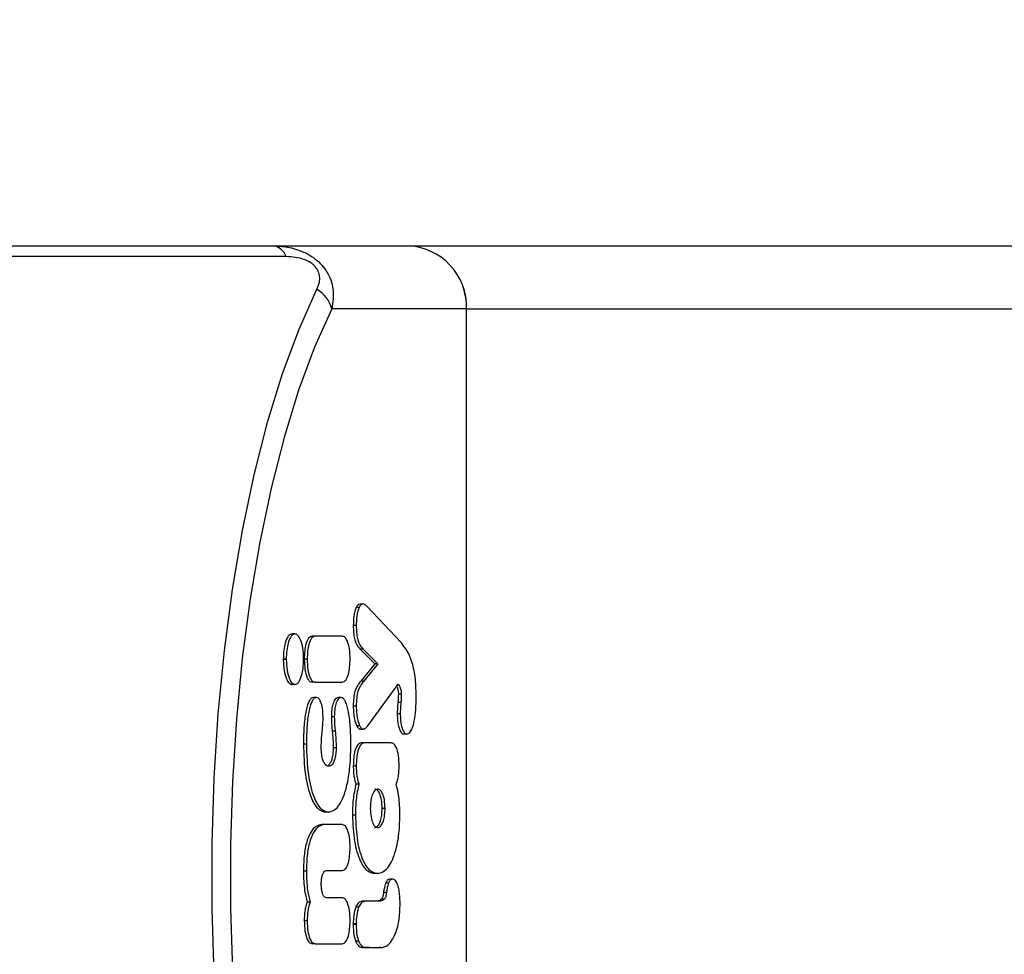
# Model space of a CAD drawing. Units: millimetres. Extents: x 633 to 1791, y -144 to 407.
# Drawn here: x 1182 to 1188, y 13 to 18 of the extents above; entities that cross this region are included whole.
import ezdxf

# ---------------------------------------------------------------- set-up
doc = ezdxf.new("R2010")
doc.units = ezdxf.units.MM
doc.header["$LTSCALE"] = 100
doc.header["$PDSIZE"] = -1
doc.layers.add('VP-DIM', color=7, linetype='Continuous')
doc.layers.add('VP-EQ', color=7, linetype='Continuous', true_color=0x8a3492)
doc.dimstyles.get("Standard").update_dxf_attribs({"dimtxt": 14, "dimasz": 20, "dimexe": 20, "dimexo": 50, "dimgap": 20, "dimtad": 0, "dimdec": 0, "dimzin": 0, "dimdsep": 46, "dimtxsty": 'Standard', "dimcen": -0.09, "dimadec": 0, "dimazin": 0, "dimtfac": 1, "dimtdec": 4, "dimtofl": 0, "dimtmove": 0, "dimatfit": 3, "dimfxl": 70, "dimfxlon": 1, "dimtolj": 1, "dimtzin": 0, "dimarcsym": 0})

# ---------------------------------------------------------------- blocks, each defined once
blk = doc.blocks.new('1771')
at = {"color": 7, "linetype": 'Continuous', "lineweight": 25}
for p, q in [((119.0046, 173.6096), (125.7704, 173.6096)), ((125.7704, 173.6096), (126.6248, 173.6096)), ((126.6248, 173.6096), (138.8444, 173.6096)), ((125.8576, 173.5406), (118.8585, 173.5406)), ((127.0007, 173.2096), (126.1463, 173.2096)), ((127.0007, 166.0096), (127.0007, 173.2096)), ((126.3447, 171.3366), (126.3259, 171.3366)), ((126.3448, 171.3366), (126.3447, 171.3366)), ((126.3197, 171.3149), (126.3009, 171.3149)), ((126.5873, 171.0899), (126.3682, 171.3234)), ((125.9128, 171.1482), (125.894, 171.1482)), ((126.3012, 171.2012), (126.2825, 171.2012)), ((126.0404, 171.1328), (126.0216, 171.1328)), ((126.2123, 171.1328), (126.0404, 171.1328)), ((126.327, 171.0496), (126.419, 170.9578)), ((126.3458, 171.0496), (126.327, 171.0496)), ((126.3458, 171.0496), (126.4378, 170.9578)), ((125.8386, 170.9869), (125.8386, 170.9856)), ((125.8574, 170.9869), (125.8386, 170.9869)), ((125.8574, 170.9856), (125.8386, 170.9856)), ((125.8574, 170.9869), (125.8574, 170.9856)), ((125.9903, 170.9862), (125.9715, 170.9862)), ((126.419, 170.9578), (126.3296, 170.8481)), ((126.4378, 170.9578), (126.3484, 170.8481)), ((126.4378, 170.9578), (126.419, 170.9578)), ((126.0404, 170.8411), (126.0216, 170.8411)), ((126.0404, 170.8411), (126.2123, 170.8411)), ((126.3484, 170.8481), (126.3296, 170.8481)), ((126.374, 170.5634), (126.5676, 170.8281)), ((125.9128, 170.8258), (125.894, 170.8258)), ((126.5871, 170.7648), (126.5684, 170.7648)), ((126.0483, 170.7442), (126.0295, 170.7442)), ((126.2049, 170.7442), (126.1861, 170.7442)), ((126.5841, 170.7113), (126.5653, 170.7113)), ((126.3012, 170.6895), (126.2825, 170.6895)), ((126.5803, 170.6403), (126.5615, 170.6403)), ((126.1621, 170.6222), (126.1434, 170.6222)), ((126.1678, 170.5295), (126.149, 170.5295)), ((126.3228, 170.5639), (126.304, 170.5639)), ((126.3222, 170.5441), (126.3505, 170.5441)), ((126.3514, 170.456), (126.3326, 170.456)), ((126.5232, 170.456), (126.3514, 170.456)), ((126.6226, 170.5122), (126.6038, 170.5122)), ((125.985, 170.4485), (125.9662, 170.4485)), ((126.1737, 170.4255), (126.1549, 170.4255)), ((126.3012, 170.3093), (126.2825, 170.3093)), ((126.3183, 170.1951), (126.2995, 170.1951)), ((126.1266, 170.0161), (126.1078, 170.0161)), ((126.4841, 170.0404), (126.4653, 170.0404)), ((126.296, 169.9974), (126.2772, 169.9974)), ((126.1019, 169.9375), (126.0831, 169.9375)), ((126.2123, 169.9375), (126.1019, 169.9375)), ((125.985, 169.6418), (125.9662, 169.6418)), ((126.1135, 169.6458), (126.2123, 169.6458)), ((126.4376, 169.6264), (126.4188, 169.6264)), ((126.5333, 169.5917), (126.5145, 169.5917)), ((126.5054, 169.5656), (126.4867, 169.5656)), ((126.2123, 169.4734), (126.1135, 169.4734)), ((126.4809, 169.4647), (126.4621, 169.4647)), ((126.4929, 169.5066), (126.4741, 169.5066)), ((126.0096, 169.4459), (125.9908, 169.4459)), ((126.3166, 169.4131), (126.2978, 169.4131)), ((126.3576, 169.4518), (126.3388, 169.4518)), ((126.3427, 169.4526), (126.3427, 169.4519)), ((126.3615, 169.4526), (126.3427, 169.4526)), ((126.3615, 169.4519), (126.3427, 169.4519)), ((126.3615, 169.4526), (126.3615, 169.4519)), ((126.3715, 169.4525), (126.3615, 169.4526)), ((126.4292, 169.4526), (126.4104, 169.4526)), ((126.4414, 169.4525), (126.4367, 169.4525)), ((126.4414, 169.4525), (126.4414, 169.452)), ((125.9903, 169.3268), (125.9715, 169.3268)), ((126.2818, 169.3087), (126.2818, 169.304)), ((126.3006, 169.3087), (126.2818, 169.3087)), ((126.3005, 169.304), (126.2818, 169.304)), ((126.3006, 169.3087), (126.3005, 169.304)), ((126.5547, 169.2582), (126.5574, 169.2672)), ((126.0404, 169.1817), (126.0216, 169.1817)), ((126.0404, 169.1817), (126.2123, 169.1817)), ((126.3163, 169.1977), (126.2975, 169.1977)), ((126.3581, 169.1583), (126.3393, 169.1583)), ((126.3658, 169.1582), (126.347, 169.1582)), ((126.3864, 169.1572), (126.3676, 169.1572)), ((126.4319, 169.1575), (126.4524, 169.1578)), ((126.4524, 169.1578), (126.4525, 169.1615)), ((126.4527, 169.1578), (126.4524, 169.1578)), ((126.4525, 169.1615), (126.4527, 169.1578)), ((126.4527, 169.1578), (126.4664, 169.1579))]:
    blk.add_line(p, q, dxfattribs=at)
at = {"color": 8, "linetype": 'Continuous', "lineweight": 25}
blk.add_line((127.0007, 173.2096), (138.8444, 173.2096), dxfattribs=at)
at = {"color": 7, "linetype": 'Continuous', "lineweight": 25, "flags": 128}
for points in [[(126.052, 165.8855), (125.9389, 166.1381), (125.8343, 166.42), (125.7389, 166.7288), (125.6536, 167.0618), (125.5791, 167.4164), (125.516, 167.7894), (125.4649, 168.1777), (125.4262, 168.5781), (125.4002, 168.9872), (125.3872, 169.4015), (125.3872, 169.8176), (125.4002, 170.232), (125.4262, 170.6411), (125.4649, 171.0415), (125.516, 171.4298), (125.5791, 171.8028), (125.6536, 172.1573), (125.7389, 172.4904), (125.8343, 172.7992), (125.9389, 173.0811), (126.052, 173.3337)], [(126.1463, 173.2096), (126.037, 172.9654), (125.9358, 172.6929), (125.8436, 172.3944), (125.7611, 172.0724), (125.6891, 171.7297), (125.6281, 171.3691), (125.5787, 170.9938), (125.5413, 170.6067), (125.5162, 170.2112), (125.5036, 169.8107), (125.5036, 169.4085), (125.5162, 169.0079), (125.5413, 168.6125), (125.5787, 168.2254), (125.6281, 167.85), (125.6891, 167.4895), (125.7611, 167.1468), (125.8436, 166.8248), (125.9358, 166.5263), (126.037, 166.2538), (126.1463, 166.0096)]]:
    blk.add_lwpolyline(points, dxfattribs=at)
at = {"color": 7, "linetype": 'Continuous', "lineweight": 25}
for centre, radius, start, end in [((125.7577, 173.5039), 0.1064, 20.16819, 83.14501), ((126.6123, 173.2213), 0.3885, 358.27456, 88.16411), ((125.9428, 173.1529), 0.2112, 15.5566, 58.86291)]:
    blk.add_arc(centre, radius, start, end, dxfattribs=at)
for points, knots in [([(125.7704, 173.6096), (125.8021, 173.6081), (125.8683, 173.6049), (125.9578, 173.5776), (126.0272, 173.5387), (126.0747, 173.4984), (126.1134, 173.451), (126.1407, 173.3959), (126.1619, 173.3122), (126.1527, 173.2516), (126.1463, 173.2096)], [0, 0, 0, 0, 0.143092, 0.299548, 0.405371, 0.489657, 0.574623, 0.683128, 0.780408, 1, 1, 1, 1]), ([(126.052, 173.3337), (126.0604, 173.3546), (126.072, 173.3835), (126.0681, 173.4285), (126.0569, 173.4576), (126.0369, 173.4832), (126.0101, 173.5048), (125.9685, 173.5254), (125.9151, 173.5385), (125.8769, 173.5399), (125.8576, 173.5406)], [0, 0, 0, 0, 0.244999, 0.340934, 0.437649, 0.508589, 0.579556, 0.67561, 0.836543, 1, 1, 1, 1]), ([(126.3259, 171.3366), (126.3208, 171.3355), (126.3119, 171.3337), (126.3042, 171.3205), (126.3009, 171.3149)], [0, 0, 0, 0, 0.571092, 1, 1, 1, 1]), ([(126.3447, 171.3366), (126.3396, 171.3355), (126.3306, 171.3337), (126.323, 171.3205), (126.3197, 171.3149)], [0, 0, 0, 0, 0.571128, 1, 1, 1, 1]), ([(126.3682, 171.3234), (126.3638, 171.3276), (126.3561, 171.3349), (126.3481, 171.3361), (126.3448, 171.3366)], [0, 0, 0, 0, 0.581009, 1, 1, 1, 1]), ([(126.3009, 171.3149), (126.2978, 171.3074), (126.2917, 171.2922), (126.2842, 171.2533), (126.2831, 171.2213), (126.2825, 171.2012)], [0, 0, 0, 0, 0.26707, 0.539866, 1, 1, 1, 1]), ([(126.3197, 171.3149), (126.3166, 171.3074), (126.3105, 171.2922), (126.303, 171.2533), (126.3019, 171.2213), (126.3012, 171.2012)], [0, 0, 0, 0, 0.267076, 0.539864, 1, 1, 1, 1]), ([(125.894, 171.1482), (125.8857, 171.1451), (125.8696, 171.1389), (125.8516, 171.0959), (125.8406, 171.0433), (125.8393, 171.0059), (125.8386, 170.9869)], [0, 0, 0, 0, 0.283605, 0.558072, 0.775282, 1, 1, 1, 1]), ([(125.9128, 171.1482), (125.9045, 171.1451), (125.8883, 171.139), (125.8704, 171.0959), (125.8594, 171.0433), (125.8581, 171.0059), (125.8574, 170.9869)], [0, 0, 0, 0, 0.283624, 0.558072, 0.775284, 1, 1, 1, 1]), ([(125.9676, 170.9862), (125.9666, 171.0103), (125.9645, 171.0577), (125.9499, 171.1104), (125.9319, 171.1424), (125.9192, 171.1463), (125.9128, 171.1482)], [0, 0, 0, 0, 0.2847492, 0.5594775, 0.7761886, 1, 1, 1, 1]), ([(126.2825, 171.2012), (126.2828, 171.1854), (126.2834, 171.1561), (126.2896, 171.1176), (126.3031, 171.0761), (126.3171, 171.0606), (126.327, 171.0496)], [0, 0, 0, 0, 0.218763, 0.403939, 0.577738, 1, 1, 1, 1]), ([(126.3012, 171.2012), (126.3016, 171.1854), (126.3022, 171.1561), (126.3084, 171.1176), (126.3219, 171.0761), (126.3359, 171.0606), (126.3458, 171.0496)], [0, 0, 0, 0, 0.21876, 0.403933, 0.577739, 1, 1, 1, 1]), ([(126.0216, 171.1328), (126.0139, 171.1304), (125.9991, 171.1259), (125.9824, 171.0876), (125.973, 171.0386), (125.972, 171.0042), (125.9715, 170.9862)], [0, 0, 0, 0, 0.289872, 0.555833, 0.768583, 1, 1, 1, 1]), ([(126.0404, 171.1328), (126.0327, 171.1304), (126.0179, 171.1259), (126.0011, 171.0876), (125.9918, 171.0386), (125.9908, 171.0042), (125.9903, 170.9862)], [0, 0, 0, 0, 0.289871, 0.55584, 0.768581, 1, 1, 1, 1]), ([(126.2624, 170.9878), (126.2616, 171.0101), (126.26, 171.0531), (126.2469, 171.1015), (126.2302, 171.1285), (126.2184, 171.1313), (126.2123, 171.1328)], [0, 0, 0, 0, 0.288456, 0.554023, 0.767378, 1, 1, 1, 1]), ([(126.6817, 170.754), (126.6804, 170.7955), (126.678, 170.877), (126.6549, 170.9758), (126.6236, 171.0458), (126.6, 171.0744), (126.5873, 171.0899)], [0, 0, 0, 0, 0.264771, 0.519842, 0.74179, 1, 1, 1, 1]), ([(125.8386, 170.9856), (125.8397, 170.9618), (125.8419, 170.9148), (125.8567, 170.8629), (125.8747, 170.8315), (125.8875, 170.8277), (125.894, 170.8258)], [0, 0, 0, 0, 0.282264, 0.556378, 0.774143, 1, 1, 1, 1]), ([(125.8574, 170.9856), (125.8585, 170.9618), (125.8606, 170.9148), (125.8755, 170.8629), (125.8935, 170.8315), (125.9063, 170.8277), (125.9128, 170.8258)], [0, 0, 0, 0, 0.282257, 0.556378, 0.77414, 1, 1, 1, 1]), ([(125.9128, 170.8258), (125.9209, 170.8289), (125.937, 170.835), (125.9549, 170.8779), (125.9657, 170.9302), (125.967, 170.9673), (125.9676, 170.9862)], [0, 0, 0, 0, 0.283567, 0.557976, 0.775179, 1, 1, 1, 1]), ([(125.9715, 170.9862), (125.9723, 170.9638), (125.9739, 170.9209), (125.987, 170.8725), (126.0037, 170.8455), (126.0155, 170.8426), (126.0216, 170.8411)], [0, 0, 0, 0, 0.28848, 0.554079, 0.767427, 1, 1, 1, 1]), ([(125.9903, 170.9862), (125.9911, 170.9638), (125.9927, 170.9209), (126.0058, 170.8725), (126.0225, 170.8455), (126.0343, 170.8426), (126.0404, 170.8411)], [0, 0, 0, 0, 0.288478, 0.554082, 0.767429, 1, 1, 1, 1]), ([(126.2123, 170.8411), (126.22, 170.8435), (126.2349, 170.8481), (126.2516, 170.8864), (126.2609, 170.9353), (126.2619, 170.9698), (126.2624, 170.9878)], [0, 0, 0, 0, 0.289875, 0.555823, 0.768573, 1, 1, 1, 1]), ([(126.3296, 170.8481), (126.3226, 170.8392), (126.3094, 170.8223), (126.2933, 170.7878), (126.2837, 170.7409), (126.2829, 170.7075), (126.2825, 170.6895)], [0, 0, 0, 0, 0.297612, 0.560158, 0.762664, 1, 1, 1, 1]), ([(126.3484, 170.8481), (126.3414, 170.8392), (126.3282, 170.8223), (126.3121, 170.7878), (126.3025, 170.7409), (126.3017, 170.7075), (126.3012, 170.6895)], [0, 0, 0, 0, 0.297606, 0.560151, 0.762664, 1, 1, 1, 1]), ([(126.5676, 170.8281), (126.5702, 170.8245), (126.5749, 170.8181), (126.5806, 170.8065), (126.5846, 170.794), (126.5869, 170.7799), (126.5871, 170.7698), (126.5871, 170.7648)], [0, 0, 0, 0, 0.280694, 0.49763, 0.66867, 0.837972, 1, 1, 1, 1]), ([(126.5575, 170.8144), (126.5591, 170.8115), (126.5621, 170.8057), (126.5658, 170.794), (126.5681, 170.7799), (126.5683, 170.7698), (126.5684, 170.7648)], [0, 0, 0, 0, 0.260721, 0.51237, 0.761558, 1, 1, 1, 1]), ([(126.5684, 170.7648), (126.5681, 170.7546), (126.5677, 170.7365), (126.566, 170.7189), (126.5653, 170.7113)], [0, 0, 0, 0, 0.562766, 1, 1, 1, 1]), ([(126.5871, 170.7648), (126.5869, 170.7546), (126.5865, 170.7365), (126.5848, 170.7189), (126.5841, 170.7113)], [0, 0, 0, 0, 0.5627671, 1, 1, 1, 1]), ([(126.0295, 170.7442), (126.0249, 170.7432), (126.0158, 170.7411), (126.0032, 170.724), (125.9922, 170.6977), (125.9794, 170.6481), (125.9683, 170.5634), (125.967, 170.4891), (125.9662, 170.4485)], [0, 0, 0, 0, 0.10389, 0.205536, 0.310852, 0.424298, 0.6851, 1, 1, 1, 1]), ([(126.0483, 170.7442), (126.0437, 170.7432), (126.0347, 170.7411), (126.022, 170.724), (126.011, 170.6977), (125.9982, 170.6481), (125.9871, 170.5634), (125.9858, 170.4891), (125.985, 170.4485)], [0, 0, 0, 0, 0.10388, 0.205535, 0.310851, 0.424299, 0.6851, 1, 1, 1, 1]), ([(126.0911, 170.6222), (126.0903, 170.6407), (126.0888, 170.6768), (126.0775, 170.7169), (126.0634, 170.7402), (126.0534, 170.7428), (126.0483, 170.7442)], [0, 0, 0, 0, 0.2834913, 0.5528188, 0.7691748, 1, 1, 1, 1]), ([(126.1861, 170.7442), (126.1797, 170.742), (126.1671, 170.7379), (126.153, 170.7058), (126.1448, 170.6654), (126.1438, 170.6369), (126.1434, 170.6222)], [0, 0, 0, 0, 0.289935, 0.560947, 0.774533, 1, 1, 1, 1]), ([(126.2049, 170.7442), (126.1985, 170.742), (126.1859, 170.7379), (126.1718, 170.7058), (126.1636, 170.6654), (126.1626, 170.6369), (126.1621, 170.6222)], [0, 0, 0, 0, 0.289955, 0.560961, 0.774539, 1, 1, 1, 1]), ([(126.2677, 170.4408), (126.267, 170.4825), (126.2657, 170.5585), (126.2547, 170.6454), (126.242, 170.6964), (126.2311, 170.7234), (126.2185, 170.741), (126.2095, 170.7431), (126.2049, 170.7442)], [0, 0, 0, 0, 0.318325, 0.580826, 0.69411, 0.798463, 0.898389, 1, 1, 1, 1]), ([(126.5653, 170.7113), (126.5642, 170.6992), (126.5621, 170.676), (126.5617, 170.6519), (126.5615, 170.6403)], [0, 0, 0, 0, 0.517453, 1, 1, 1, 1]), ([(126.5841, 170.7113), (126.583, 170.6992), (126.5809, 170.676), (126.5805, 170.6519), (126.5803, 170.6403)], [0, 0, 0, 0, 0.517464, 1, 1, 1, 1]), ([(126.6226, 170.5122), (126.6289, 170.514), (126.6414, 170.5176), (126.6578, 170.5489), (126.671, 170.5987), (126.6801, 170.6693), (126.6811, 170.7244), (126.6817, 170.754)], [0, 0, 0, 0, 0.166258, 0.328466, 0.501465, 0.732095, 1, 1, 1, 1]), ([(126.2825, 170.6895), (126.2828, 170.675), (126.2835, 170.6469), (126.2897, 170.6004), (126.2986, 170.5776), (126.304, 170.5639)], [0, 0, 0, 0, 0.297529, 0.578724, 1, 1, 1, 1]), ([(126.3012, 170.6895), (126.3016, 170.675), (126.3023, 170.6469), (126.3085, 170.6004), (126.3174, 170.5776), (126.3228, 170.5639)], [0, 0, 0, 0, 0.297528, 0.578732, 1, 1, 1, 1]), ([(126.5615, 170.6403), (126.5619, 170.6258), (126.5626, 170.5985), (126.5686, 170.5626), (126.5778, 170.5348), (126.5899, 170.5159), (126.5992, 170.5134), (126.6038, 170.5122)], [0, 0, 0, 0, 0.218439, 0.410847, 0.590429, 0.796044, 1, 1, 1, 1]), ([(126.5803, 170.6403), (126.5807, 170.6258), (126.5814, 170.5985), (126.5874, 170.5626), (126.5966, 170.5348), (126.6087, 170.5159), (126.618, 170.5134), (126.6226, 170.5122)], [0, 0, 0, 0, 0.218435, 0.410844, 0.59043, 0.796065, 1, 1, 1, 1]), ([(126.0855, 170.5295), (126.0871, 170.545), (126.0903, 170.5752), (126.0909, 170.6068), (126.0911, 170.6222)], [0, 0, 0, 0, 0.511846, 1, 1, 1, 1]), ([(126.1434, 170.6222), (126.1438, 170.6031), (126.1445, 170.5715), (126.1477, 170.5414), (126.149, 170.5295)], [0, 0, 0, 0, 0.604296, 1, 1, 1, 1]), ([(126.1621, 170.6222), (126.1626, 170.6031), (126.1633, 170.5715), (126.1665, 170.5414), (126.1678, 170.5295)], [0, 0, 0, 0, 0.604297, 1, 1, 1, 1]), ([(126.0795, 170.4255), (126.0799, 170.4475), (126.0805, 170.483), (126.0841, 170.5167), (126.0855, 170.5295)], [0, 0, 0, 0, 0.621871, 1, 1, 1, 1]), ([(126.149, 170.5295), (126.1507, 170.5128), (126.1542, 170.4789), (126.1547, 170.4435), (126.1549, 170.4255)], [0, 0, 0, 0, 0.492716, 1, 1, 1, 1]), ([(126.1678, 170.5295), (126.1695, 170.5128), (126.173, 170.4789), (126.1735, 170.4435), (126.1737, 170.4255)], [0, 0, 0, 0, 0.492718, 1, 1, 1, 1]), ([(126.304, 170.5639), (126.3081, 170.5575), (126.3157, 170.5458), (126.3241, 170.5453), (126.328, 170.5451)], [0, 0, 0, 0, 0.549608, 1, 1, 1, 1]), ([(126.3228, 170.5639), (126.3269, 170.5578), (126.3353, 170.5453), (126.3536, 170.5415), (126.3661, 170.5549), (126.374, 170.5634)], [0, 0, 0, 0, 0.2591, 0.526905, 1, 1, 1, 1]), ([(126.3326, 170.456), (126.3248, 170.4536), (126.31, 170.4491), (126.2933, 170.4108), (126.2839, 170.3618), (126.283, 170.3273), (126.2825, 170.3093)], [0, 0, 0, 0, 0.289816, 0.555748, 0.768517, 1, 1, 1, 1]), ([(126.3514, 170.456), (126.3436, 170.4536), (126.3288, 170.4491), (126.3121, 170.4108), (126.3027, 170.3618), (126.3018, 170.3273), (126.3012, 170.3093)], [0, 0, 0, 0, 0.289821, 0.55575, 0.768516, 1, 1, 1, 1]), ([(126.5734, 170.3093), (126.5726, 170.332), (126.571, 170.3753), (126.5579, 170.4242), (126.5412, 170.4516), (126.5294, 170.4545), (126.5232, 170.456)], [0, 0, 0, 0, 0.289893, 0.555841, 0.768569, 1, 1, 1, 1]), ([(125.9662, 170.4485), (125.9685, 170.382), (125.9728, 170.2553), (126.0095, 170.1108), (126.057, 170.0292), (126.0905, 170.0206), (126.1078, 170.0161)], [0, 0, 0, 0, 0.2956193, 0.5631197, 0.7733937, 1, 1, 1, 1]), ([(125.985, 170.4485), (125.9873, 170.382), (125.9916, 170.2553), (126.0283, 170.1108), (126.0758, 170.0292), (126.1093, 170.0206), (126.1266, 170.0161)], [0, 0, 0, 0, 0.295618, 0.563117, 0.773393, 1, 1, 1, 1]), ([(126.1266, 170.3078), (126.1217, 170.3086), (126.1123, 170.3102), (126.0995, 170.3243), (126.0888, 170.3476), (126.0809, 170.3824), (126.08, 170.4109), (126.0795, 170.4255)], [0, 0, 0, 0, 0.214079, 0.405883, 0.582756, 0.78508, 1, 1, 1, 1]), ([(126.1549, 170.4255), (126.1546, 170.413), (126.1539, 170.3887), (126.148, 170.3564), (126.1384, 170.3291), (126.1298, 170.3197), (126.125, 170.3144)], [0, 0, 0, 0, 0.245115, 0.475126, 0.70662, 1, 1, 1, 1]), ([(126.1266, 170.0161), (126.1482, 170.0234), (126.1901, 170.0375), (126.2368, 170.1496), (126.2633, 170.2903), (126.2662, 170.3894), (126.2677, 170.4408)], [0, 0, 0, 0, 0.284421, 0.551486, 0.767011, 1, 1, 1, 1]), ([(126.1737, 170.4255), (126.1734, 170.413), (126.1727, 170.3888), (126.1668, 170.3563), (126.1572, 170.3296), (126.1433, 170.311), (126.1324, 170.3089), (126.1266, 170.3078)], [0, 0, 0, 0, 0.18397, 0.356612, 0.530343, 0.750537, 1, 1, 1, 1]), ([(126.2825, 170.3093), (126.2827, 170.2967), (126.2832, 170.2721), (126.288, 170.2307), (126.2952, 170.2085), (126.2995, 170.1951)], [0, 0, 0, 0, 0.296794, 0.574815, 1, 1, 1, 1]), ([(126.3012, 170.3093), (126.3015, 170.2967), (126.302, 170.2721), (126.3068, 170.2307), (126.314, 170.2085), (126.3183, 170.1951)], [0, 0, 0, 0, 0.2968, 0.574824, 1, 1, 1, 1]), ([(126.5552, 170.1928), (126.5582, 170.2009), (126.5642, 170.2174), (126.5716, 170.2569), (126.5727, 170.2892), (126.5734, 170.3093)], [0, 0, 0, 0, 0.269812, 0.544842, 1, 1, 1, 1]), ([(126.2995, 170.1951), (126.2924, 170.1628), (126.279, 170.1024), (126.2778, 170.0307), (126.2772, 169.9974)], [0, 0, 0, 0, 0.535189, 1, 1, 1, 1]), ([(126.3183, 170.1951), (126.3112, 170.1628), (126.2978, 170.1024), (126.2966, 170.0307), (126.296, 169.9974)], [0, 0, 0, 0, 0.53519, 1, 1, 1, 1]), ([(126.4376, 170.1628), (126.4305, 170.1607), (126.417, 170.1566), (126.4014, 170.125), (126.3921, 170.0842), (126.391, 170.0552), (126.3905, 170.0404)], [0, 0, 0, 0, 0.301867, 0.576236, 0.784734, 1, 1, 1, 1]), ([(126.4653, 170.0404), (126.4645, 170.0591), (126.4628, 170.096), (126.4503, 170.1359), (126.4351, 170.1588), (126.4244, 170.1614), (126.4188, 170.1628)], [0, 0, 0, 0, 0.272678, 0.539402, 0.76042, 1, 1, 1, 1]), ([(126.4841, 170.0404), (126.4833, 170.0591), (126.4816, 170.096), (126.4691, 170.1359), (126.4539, 170.1588), (126.4431, 170.1614), (126.4376, 170.1628)], [0, 0, 0, 0, 0.272677, 0.539403, 0.760414, 1, 1, 1, 1]), ([(126.5786, 169.9974), (126.5776, 170.0385), (126.5756, 170.1103), (126.5613, 170.1681), (126.5552, 170.1928)], [0, 0, 0, 0, 0.573403, 1, 1, 1, 1]), ([(126.3905, 170.0404), (126.3914, 170.0218), (126.3931, 169.9848), (126.4058, 169.945), (126.4211, 169.9221), (126.4319, 169.9195), (126.4376, 169.9181)], [0, 0, 0, 0, 0.271167, 0.537582, 0.759243, 1, 1, 1, 1]), ([(126.4188, 169.9181), (126.4258, 169.9202), (126.4392, 169.9243), (126.4546, 169.956), (126.4638, 169.9967), (126.4648, 170.0257), (126.4653, 170.0404)], [0, 0, 0, 0, 0.300566, 0.574545, 0.783601, 1, 1, 1, 1]), ([(126.4376, 169.9181), (126.4446, 169.9202), (126.458, 169.9243), (126.4734, 169.956), (126.4826, 169.9967), (126.4836, 170.0257), (126.4841, 170.0404)], [0, 0, 0, 0, 0.300571, 0.574548, 0.783603, 1, 1, 1, 1]), ([(126.2772, 169.9974), (126.2797, 169.9403), (126.2846, 169.8281), (126.3224, 169.7063), (126.369, 169.6378), (126.4017, 169.6303), (126.4188, 169.6264)], [0, 0, 0, 0, 0.273757, 0.538251, 0.758379, 1, 1, 1, 1]), ([(126.296, 169.9974), (126.2985, 169.9403), (126.3034, 169.8281), (126.3412, 169.7063), (126.3877, 169.6378), (126.4205, 169.6303), (126.4376, 169.6264)], [0, 0, 0, 0, 0.273754, 0.538254, 0.758373, 1, 1, 1, 1]), ([(126.4376, 169.6264), (126.4588, 169.6328), (126.4995, 169.6451), (126.5461, 169.7413), (126.5739, 169.8647), (126.577, 169.9527), (126.5786, 169.9974)], [0, 0, 0, 0, 0.300377, 0.574303, 0.783439, 1, 1, 1, 1]), ([(126.0831, 169.9375), (126.0706, 169.9356), (126.0469, 169.9319), (126.0148, 169.8978), (125.9883, 169.8397), (125.9694, 169.751), (125.9673, 169.6793), (125.9662, 169.6418)], [0, 0, 0, 0, 0.21638, 0.406578, 0.580203, 0.780818, 1, 1, 1, 1]), ([(126.1019, 169.9375), (126.0894, 169.9356), (126.0657, 169.9319), (126.0336, 169.8978), (126.0071, 169.8396), (125.9882, 169.751), (125.9861, 169.6793), (125.985, 169.6418)], [0, 0, 0, 0, 0.216385, 0.406584, 0.5802, 0.780819, 1, 1, 1, 1]), ([(126.2624, 169.7924), (126.2616, 169.8148), (126.26, 169.8578), (126.2469, 169.9062), (126.2302, 169.9332), (126.2184, 169.936), (126.2123, 169.9375)], [0, 0, 0, 0, 0.288479, 0.554046, 0.767391, 1, 1, 1, 1]), ([(126.2123, 169.6458), (126.22, 169.6482), (126.2349, 169.6528), (126.2516, 169.6911), (126.2609, 169.74), (126.2619, 169.7745), (126.2624, 169.7924)], [0, 0, 0, 0, 0.289888, 0.555838, 0.768585, 1, 1, 1, 1]), ([(125.9662, 169.6418), (125.9674, 169.5994), (125.9693, 169.5267), (125.9845, 169.4697), (125.9908, 169.4459)], [0, 0, 0, 0, 0.58325, 1, 1, 1, 1]), ([(125.985, 169.6418), (125.9862, 169.5994), (125.9881, 169.5267), (126.0033, 169.4697), (126.0096, 169.4459)], [0, 0, 0, 0, 0.583244, 1, 1, 1, 1]), ([(126.0795, 169.5604), (126.0798, 169.5697), (126.0802, 169.5874), (126.0843, 169.6113), (126.0912, 169.6306), (126.1013, 169.6437), (126.1092, 169.6451), (126.1135, 169.6458)], [0, 0, 0, 0, 0.187461, 0.35926, 0.529875, 0.747709, 1, 1, 1, 1]), ([(126.5145, 169.5917), (126.5089, 169.5911), (126.4987, 169.5902), (126.4904, 169.5732), (126.4867, 169.5656)], [0, 0, 0, 0, 0.550836, 1, 1, 1, 1]), ([(126.5333, 169.5917), (126.5277, 169.5911), (126.5175, 169.5902), (126.5092, 169.5732), (126.5054, 169.5656)], [0, 0, 0, 0, 0.5507928, 1, 1, 1, 1]), ([(126.5636, 169.557), (126.5585, 169.568), (126.5494, 169.5875), (126.5382, 169.5904), (126.5333, 169.5917)], [0, 0, 0, 0, 0.5598135, 1, 1, 1, 1]), ([(126.1135, 169.4734), (126.1098, 169.474), (126.103, 169.4751), (126.0936, 169.4851), (126.0859, 169.5023), (126.0804, 169.5283), (126.0798, 169.5494), (126.0795, 169.5604)], [0, 0, 0, 0, 0.215151, 0.404574, 0.578035, 0.779377, 1, 1, 1, 1]), ([(126.4867, 169.5656), (126.4834, 169.5543), (126.4781, 169.5364), (126.4752, 169.5146), (126.4741, 169.5066)], [0, 0, 0, 0, 0.631954, 1, 1, 1, 1]), ([(126.5054, 169.5656), (126.5022, 169.5543), (126.4969, 169.5364), (126.494, 169.5146), (126.4929, 169.5066)], [0, 0, 0, 0, 0.631936, 1, 1, 1, 1]), ([(126.5791, 169.4388), (126.5788, 169.4545), (126.5783, 169.4828), (126.5733, 169.5246), (126.567, 169.5456), (126.5636, 169.557)], [0, 0, 0, 0, 0.362081, 0.652647, 1, 1, 1, 1]), ([(126.2624, 169.3283), (126.2616, 169.3507), (126.26, 169.3937), (126.2469, 169.4421), (126.2302, 169.4691), (126.2184, 169.472), (126.2123, 169.4734)], [0, 0, 0, 0, 0.288482, 0.554062, 0.767406, 1, 1, 1, 1]), ([(126.4621, 169.4647), (126.4581, 169.4614), (126.4494, 169.4541), (126.4403, 169.4532), (126.4354, 169.4528)], [0, 0, 0, 0, 0.4635015, 1, 1, 1, 1]), ([(126.4809, 169.4647), (126.4769, 169.4614), (126.4682, 169.4541), (126.4558, 169.4528), (126.4469, 169.4523), (126.4426, 169.4524), (126.4416, 169.4525), (126.4414, 169.4525)], [0, 0, 0, 0, 0.314381, 0.678252, 0.924724, 0.983464, 1, 1, 1, 1]), ([(126.4741, 169.5066), (126.4728, 169.4973), (126.471, 169.4842), (126.4663, 169.4711), (126.4636, 169.467), (126.4621, 169.4647)], [0, 0, 0, 0, 0.526064, 0.740644, 1, 1, 1, 1]), ([(126.4929, 169.5066), (126.4916, 169.4973), (126.4898, 169.4842), (126.4851, 169.4711), (126.4824, 169.467), (126.4809, 169.4647)], [0, 0, 0, 0, 0.526015, 0.740579, 1, 1, 1, 1]), ([(125.9908, 169.4459), (125.9877, 169.4377), (125.9813, 169.4212), (125.9734, 169.3808), (125.9722, 169.3475), (125.9715, 169.3268)], [0, 0, 0, 0, 0.271496, 0.546064, 1, 1, 1, 1]), ([(126.0096, 169.4459), (126.0065, 169.4377), (126.0001, 169.4212), (125.9922, 169.3808), (125.991, 169.3475), (125.9903, 169.3268)], [0, 0, 0, 0, 0.271514, 0.546064, 1, 1, 1, 1]), ([(126.2978, 169.4131), (126.2929, 169.3967), (126.2837, 169.3667), (126.2824, 169.3268), (126.2818, 169.3087)], [0, 0, 0, 0, 0.545093, 1, 1, 1, 1]), ([(126.3388, 169.4518), (126.33, 169.45), (126.3151, 169.4469), (126.3029, 169.4229), (126.2978, 169.4131)], [0, 0, 0, 0, 0.592412, 1, 1, 1, 1]), ([(126.3166, 169.4131), (126.3117, 169.3967), (126.3025, 169.3667), (126.3012, 169.3268), (126.3006, 169.3087)], [0, 0, 0, 0, 0.54509, 1, 1, 1, 1]), ([(126.3576, 169.4518), (126.3488, 169.45), (126.3339, 169.4469), (126.3217, 169.4229), (126.3166, 169.4131)], [0, 0, 0, 0, 0.592412, 1, 1, 1, 1]), ([(126.3427, 169.4519), (126.342, 169.4519), (126.3407, 169.4518), (126.3394, 169.4518), (126.3388, 169.4518)], [0, 0, 0, 0, 0.51875, 1, 1, 1, 1]), ([(126.3615, 169.4519), (126.3608, 169.4519), (126.3595, 169.4518), (126.3582, 169.4518), (126.3576, 169.4518)], [0, 0, 0, 0, 0.518999, 1, 1, 1, 1]), ([(126.4026, 169.4522), (126.3952, 169.4522), (126.3848, 169.4522), (126.3744, 169.4525), (126.3715, 169.4525)], [0, 0, 0, 0, 0.7156306, 1, 1, 1, 1]), ([(126.4104, 169.4526), (126.4055, 169.4527), (126.3983, 169.4528), (126.3911, 169.4524), (126.3887, 169.4522)], [0, 0, 0, 0, 0.671319, 1, 1, 1, 1]), ([(126.4075, 169.4522), (126.4067, 169.4522), (126.4051, 169.4522), (126.4035, 169.4522), (126.4026, 169.4522)], [0, 0, 0, 0, 0.488322, 1, 1, 1, 1]), ([(126.4292, 169.4526), (126.4243, 169.4527), (126.4171, 169.4528), (126.4099, 169.4524), (126.4075, 169.4522)], [0, 0, 0, 0, 0.671276, 1, 1, 1, 1]), ([(126.4414, 169.452), (126.4397, 169.4522), (126.4356, 169.4528), (126.4315, 169.4527), (126.4292, 169.4526)], [0, 0, 0, 0, 0.422906, 1, 1, 1, 1]), ([(126.575, 169.3546), (126.5763, 169.3708), (126.5786, 169.3985), (126.579, 169.427), (126.5791, 169.4388)], [0, 0, 0, 0, 0.584907, 1, 1, 1, 1]), ([(126.5574, 169.2672), (126.5619, 169.2827), (126.5695, 169.309), (126.5734, 169.3414), (126.575, 169.3546)], [0, 0, 0, 0, 0.590257, 1, 1, 1, 1]), ([(125.9715, 169.3268), (125.9723, 169.3044), (125.9739, 169.2615), (125.987, 169.2131), (126.0037, 169.1861), (126.0155, 169.1832), (126.0216, 169.1817)], [0, 0, 0, 0, 0.288471, 0.554054, 0.767406, 1, 1, 1, 1]), ([(125.9903, 169.3268), (125.9911, 169.3044), (125.9927, 169.2615), (126.0058, 169.2131), (126.0225, 169.1861), (126.0343, 169.1832), (126.0404, 169.1817)], [0, 0, 0, 0, 0.288469, 0.554057, 0.767408, 1, 1, 1, 1]), ([(126.2123, 169.1817), (126.22, 169.1841), (126.2349, 169.1887), (126.2516, 169.227), (126.2609, 169.2759), (126.2619, 169.3104), (126.2624, 169.3283)], [0, 0, 0, 0, 0.2899042, 0.5558482, 0.7685813, 1, 1, 1, 1]), ([(126.2818, 169.304), (126.2826, 169.2808), (126.284, 169.2401), (126.2935, 169.2105), (126.2975, 169.1977)], [0, 0, 0, 0, 0.570873, 1, 1, 1, 1]), ([(126.3005, 169.304), (126.3014, 169.2808), (126.3028, 169.2401), (126.3123, 169.2105), (126.3163, 169.1977)], [0, 0, 0, 0, 0.570885, 1, 1, 1, 1]), ([(126.4664, 169.1579), (126.4824, 169.1623), (126.5137, 169.1708), (126.5392, 169.2241), (126.5517, 169.2501)], [0, 0, 0, 0, 0.511214, 1, 1, 1, 1]), ([(126.5517, 169.2501), (126.5523, 169.2516), (126.5532, 169.2544), (126.5543, 169.257), (126.5547, 169.2582)], [0, 0, 0, 0, 0.53689, 1, 1, 1, 1]), ([(126.2975, 169.1977), (126.3042, 169.1853), (126.317, 169.1616), (126.3321, 169.1594), (126.3393, 169.1583)], [0, 0, 0, 0, 0.525551, 1, 1, 1, 1]), ([(126.3163, 169.1977), (126.323, 169.1853), (126.3358, 169.1616), (126.3509, 169.1594), (126.3581, 169.1583)], [0, 0, 0, 0, 0.525571, 1, 1, 1, 1]), ([(126.3393, 169.1583), (126.3409, 169.1583), (126.3434, 169.1583), (126.346, 169.1582), (126.347, 169.1582)], [0, 0, 0, 0, 0.6078545, 1, 1, 1, 1]), ([(126.347, 169.1582), (126.3497, 169.1578), (126.3566, 169.1569), (126.3634, 169.1571), (126.3676, 169.1572)], [0, 0, 0, 0, 0.397032, 1, 1, 1, 1]), ([(126.3581, 169.1583), (126.3597, 169.1583), (126.3622, 169.1583), (126.3648, 169.1582), (126.3658, 169.1582)], [0, 0, 0, 0, 0.60783, 1, 1, 1, 1]), ([(126.3658, 169.1582), (126.3685, 169.1578), (126.3754, 169.1569), (126.3822, 169.1571), (126.3864, 169.1572)], [0, 0, 0, 0, 0.396996, 1, 1, 1, 1]), ([(126.3864, 169.1572), (126.3965, 169.1572), (126.4116, 169.1572), (126.4268, 169.1574), (126.4319, 169.1575)], [0, 0, 0, 0, 0.666073, 1, 1, 1, 1])]:
    blk.add_open_spline(points, degree=3, knots=knots, dxfattribs=at)
blk = doc.blocks.new('1771 2d')
blk.add_blockref('1771', (2.3386, -26.1321))
blk = doc.blocks.new('177122d')
at = {"layer": 'VP-EQ', "color": 0, "linetype": 'Continuous', "lineweight": 25}
for p, q in [((1161.6926, 173.2164), (1168.4584, 173.2164)), ((1168.4584, 173.2164), (1169.3127, 173.2164)), ((1169.3127, 173.2164), (1181.5323, 173.2164)), ((1168.5455, 173.1475), (1161.5465, 173.1475)), ((1169.6886, 172.8164), (1168.8342, 172.8164)), ((1169.6886, 165.6164), (1169.6886, 172.8164)), ((1169.6886, 172.8164), (1181.5323, 172.8164))]:
    blk.add_line(p, q, dxfattribs=at)
at = {"layer": 'VP-EQ', "color": 0, "linetype": 'Continuous', "lineweight": 25, "flags": 128}
for points in [[(1168.74, 165.4923), (1168.6269, 165.7449), (1168.5222, 166.0268), (1168.4268, 166.3356), (1168.3415, 166.6687), (1168.267, 167.0232), (1168.2039, 167.3962), (1168.1528, 167.7845), (1168.1141, 168.1849), (1168.0881, 168.594), (1168.0751, 169.0084), (1168.0751, 169.4245), (1168.0881, 169.8388), (1168.1141, 170.2479), (1168.1528, 170.6483), (1168.2039, 171.0367), (1168.267, 171.4097), (1168.3415, 171.7642), (1168.4268, 172.0972), (1168.5222, 172.406), (1168.6269, 172.6879), (1168.74, 172.9406)], [(1168.8342, 172.8164), (1168.7249, 172.5722), (1168.6237, 172.2997), (1168.5315, 172.0012), (1168.4491, 171.6793), (1168.377, 171.3365), (1168.3161, 170.976), (1168.2667, 170.6006), (1168.2293, 170.2135), (1168.2041, 169.8181), (1168.1915, 169.4175), (1168.1915, 169.0153), (1168.2041, 168.6148), (1168.2293, 168.2193), (1168.2667, 167.8323), (1168.3161, 167.4569), (1168.377, 167.0963), (1168.4491, 166.7536), (1168.5315, 166.4316), (1168.6237, 166.1332), (1168.7249, 165.8607), (1168.8342, 165.6164)]]:
    blk.add_lwpolyline(points, dxfattribs=at)
at = {"layer": 'VP-EQ', "color": 0, "linetype": 'Continuous', "lineweight": 25}
for centre, radius, start, end in [((1168.4457, 173.1108), 0.1064, 20.16606, 83.14776), ((1169.3003, 172.8281), 0.3885, 358.27456, 88.16379), ((1168.6308, 172.7598), 0.2112, 15.55811, 58.86617)]:
    blk.add_arc(centre, radius, start, end, dxfattribs=at)
for points, knots in [([(1168.4584, 173.2164), (1168.49, 173.2149), (1168.5563, 173.2117), (1168.6458, 173.1845), (1168.7152, 173.1455), (1168.7627, 173.1052), (1168.8013, 173.0578), (1168.8287, 173.0027), (1168.8499, 172.919), (1168.8406, 172.8584), (1168.8342, 172.8164)], [0, 0, 0, 0, 0.143101, 0.299549, 0.405379, 0.489658, 0.574622, 0.683132, 0.780409, 1, 1, 1, 1]), ([(1168.74, 172.9406), (1168.7483, 172.9614), (1168.7599, 172.9904), (1168.756, 173.0353), (1168.7448, 173.0645), (1168.7248, 173.0901), (1168.6981, 173.1116), (1168.6565, 173.1322), (1168.603, 173.1453), (1168.5648, 173.1467), (1168.5455, 173.1475)], [0, 0, 0, 0, 0.244996, 0.340931, 0.437639, 0.508581, 0.579548, 0.675598, 0.836538, 1, 1, 1, 1])]:
    blk.add_open_spline(points, degree=3, knots=knots, dxfattribs=at)
at = {"layer": 'VP-EQ', "color": 0}
blk.add_blockref('1771 2d', (1040.3493, 25.7389), dxfattribs=at)
blk = doc.blocks.new('*D24')
at = {"layer": 'Defpoints', "color": 0}
for p in [(1455.3949, 387.4494), (1025.2079, 14.6164), (1455.3949, 14.6164)]:
    blk.add_point(p, dxfattribs=at)
at = {"layer": 'VP-DIM', "color": 0, "lineweight": -2}
for p, q in [((1025.2079, 317.4494), (1025.2079, 407.4494)), ((1455.3949, 317.4494), (1455.3949, 407.4494)), ((1045.2079, 387.4494), (1201.6058, 387.4494)), ((1435.3949, 387.4494), (1276.6058, 387.4494))]:
    blk.add_line(p, q, dxfattribs=at)
at = {"layer": 'VP-DIM', "color": 0}
for points in [[(1045.2079, 390.7828), (1045.2079, 384.1161), (1025.2079, 387.4494)], [(1435.3949, 384.1161), (1435.3949, 390.7828), (1455.3949, 387.4494)]]:
    blk.add_solid(points, dxfattribs=at)
at = {"layer": 'VP-DIM', "color": 0, "insert": (1239.1058, 387.4494), "char_height": 14, "attachment_point": 5}
blk.add_mtext('\\A1;430', dxfattribs=at)
blk = doc.blocks.new('*D26')
at = {"layer": 'Defpoints', "color": 0}
for p in [(1305.1885, 316.6473), (1175.3053, 13.003), (1305.1885, 13.003)]:
    blk.add_point(p, dxfattribs=at)
at = {"layer": 'VP-DIM', "color": 0, "lineweight": -2}
for p, q in [((1175.3053, 246.6473), (1175.3053, 336.6473)), ((1305.1885, 246.6473), (1305.1885, 336.6473)), ((1195.3053, 316.6473), (1203.342, 316.6473)), ((1285.1885, 316.6473), (1273.6754, 316.6473))]:
    blk.add_line(p, q, dxfattribs=at)
at = {"layer": 'VP-DIM', "color": 0}
for points in [[(1195.3053, 319.9807), (1195.3053, 313.314), (1175.3053, 316.6473)], [(1285.1885, 313.314), (1285.1885, 319.9807), (1305.1885, 316.6473)]]:
    blk.add_solid(points, dxfattribs=at)
at = {"layer": 'VP-DIM', "color": 0, "insert": (1238.5087, 316.6473), "char_height": 14, "attachment_point": 5}
blk.add_mtext('\\A1;130', dxfattribs=at)

msp = doc.modelspace()

# ---------------------------------------------------------------- block references
at = {"layer": 'VP-EQ', "color": 0}
msp.add_blockref('177122d', (14.645, -156.2134), dxfattribs=at)

# ---------------------------------------------------------------- dimensions: what is measured, and where the dimension line sits
at = {"layer": 'VP-DIM'}
for base, p1, p2, picture, middle in [((1455.3949, 387.4494), (1025.2079, 14.6164), (1455.3949, 14.6164), '*D24', (1239.1058, 387.4494)), ((1305.1885, 316.6473), (1175.3053, 13.003), (1305.1885, 13.003), '*D26', (1238.5087, 316.6473))]:
    dim = msp.add_linear_dim(base=base, p1=p1, p2=p2, dimstyle='Standard', dxfattribs=at)
    dim.commit()
    dim.dimension.update_dxf_attribs({"geometry": picture, "text_midpoint": middle, "dimtype": 160})

doc.saveas('drawing.dxf')
